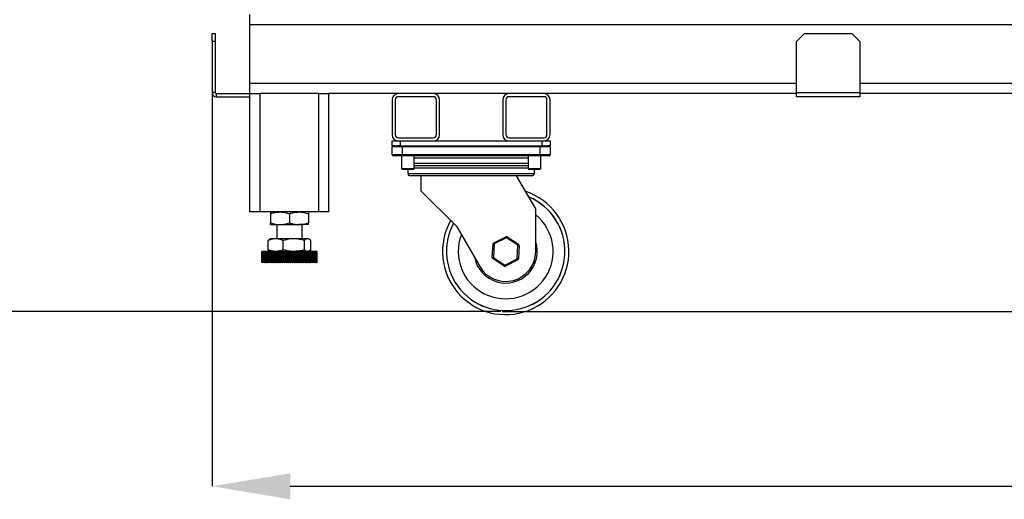
# Model space of a CAD drawing. Units: millimetres. Extents: x -2691 to -2159, y -5374 to -4992.
# Drawn here: x -2511 to -2469, y -5281 to -5261 of the extents above; entities that cross this region are included whole.
import ezdxf

# ---------------------------------------------------------------- set-up
doc = ezdxf.new("R2010")
doc.units = ezdxf.units.MM
doc.layers.add('BORDER', color=7, linetype='Continuous')
doc.styles.add('SLDTEXTSTYLE2', font='TXT', dxfattribs={"width": 0.75})
doc.dimstyles.new('SLDDIMSTYLE1', dxfattribs={"dimtxt": 3.5, "dimasz": 3.302, "dimexe": 0, "dimexo": 0.0625, "dimgap": 0.875, "dimtad": 1, "dimlfac": 15, "dimrnd": 1e-09, "dimzin": 12, "dimdsep": 46, "dimtxsty": 'SLDTEXTSTYLE2', "dimsah": 1, "dimcen": 0.09, "dimadec": 0, "dimazin": 3, "dimtfac": 1, "dimtofl": 0, "dimtmove": 0, "dimatfit": 3, "dimfxl": 1, "dimfrac": 2, "dimtolj": 1, "dimtzin": 12, "dimarcsym": 0})

# ---------------------------------------------------------------- blocks, each defined once
blk = doc.blocks.new('*D119')
at = {"layer": 'BORDER', "color": 0, "lineweight": -2, "transparency": 16777216}
for p, q in [((-2458.515, -5251.915), (-2512.519, -5251.915)), ((-2512.519, -5255.217), (-2512.519, -5269.946)), ((-2490.34, -5273.248), (-2512.519, -5273.248))]:
    blk.add_line(p, q, dxfattribs=at)
at = {"layer": 'BORDER', "color": 0, "transparency": 16777216}
for points in [[(-2513.069, -5255.217), (-2511.969, -5255.217), (-2512.519, -5251.915)], [(-2513.069, -5269.946), (-2511.969, -5269.946), (-2512.519, -5273.248)]]:
    blk.add_solid(points, dxfattribs=at)
at = {"layer": 'Defpoints', "color": 0, "transparency": 16777216}
for p in [(-2458.452, -5251.915), (-2512.519, -5273.248), (-2490.278, -5273.248)]:
    blk.add_point(p, dxfattribs=at)
at = {"layer": 'BORDER', "color": 0, "transparency": 16777216, "insert": (-2516.894, -5262.22), "char_height": 3.5, "attachment_point": 2, "rotation": 90, "style": 'SLDTEXTSTYLE2'}
blk.add_mtext('\\A1;320', dxfattribs=at)
blk = doc.blocks.new('*D129')
at = {"layer": 'BORDER', "color": 0, "lineweight": -2, "transparency": 16777216}
for p, q in [((-2424.652, -5256.044), (-2424.652, -5280.631)), ((-2502.519, -5264.061), (-2502.519, -5280.631)), ((-2499.217, -5280.631), (-2427.954, -5280.631))]:
    blk.add_line(p, q, dxfattribs=at)
at = {"layer": 'BORDER', "color": 0, "transparency": 16777216}
for points in [[(-2499.217, -5280.081), (-2499.217, -5281.181), (-2502.519, -5280.631)], [(-2427.954, -5280.081), (-2427.954, -5281.181), (-2424.652, -5280.631)]]:
    blk.add_solid(points, dxfattribs=at)
at = {"layer": 'Defpoints', "color": 0, "transparency": 16777216}
for p in [(-2424.652, -5255.981), (-2502.519, -5263.999), (-2424.652, -5280.631)]:
    blk.add_point(p, dxfattribs=at)
at = {"layer": 'BORDER', "color": 0, "transparency": 16777216, "insert": (-2461.102, -5276.256), "char_height": 3.5, "attachment_point": 2, "style": 'SLDTEXTSTYLE2'}
blk.add_mtext('\\A1;1168', dxfattribs=at)

msp = doc.modelspace()

# ---------------------------------------------------------------- linework, layer by layer
at = {"color": 7, "linetype": 'Continuous', "lineweight": 25}
for p, q in [((-2500.91912, -5261.14136), (-2500.91912, -5260.71469)), ((-2448.51912, -5261.14136), (-2500.91912, -5261.14136)), ((-2500.91912, -5263.62136), (-2500.91912, -5261.14136)), ((-2502.51912, -5261.51469), (-2502.38578, -5261.51469)), ((-2502.51912, -5261.84803), (-2502.51912, -5261.51469)), ((-2502.38578, -5261.51469), (-2502.38578, -5261.84803)), ((-2477.51912, -5261.51469), (-2477.85246, -5261.84803)), ((-2477.51912, -5261.51469), (-2475.51912, -5261.51469)), ((-2475.18578, -5261.84803), (-2475.51912, -5261.51469)), ((-2502.38578, -5261.84803), (-2502.51912, -5261.84803)), ((-2502.51912, -5261.84803), (-2502.51912, -5263.99892)), ((-2502.38578, -5261.84803), (-2502.38578, -5263.99892)), ((-2477.85246, -5263.99892), (-2477.85246, -5261.84803)), ((-2475.18578, -5261.84803), (-2475.18578, -5263.99892)), ((-2500.91912, -5264.04803), (-2500.91912, -5263.62136)), ((-2502.38578, -5263.99892), (-2502.51912, -5263.99892)), ((-2502.33668, -5264.04803), (-2502.33668, -5264.18136)), ((-2502.33668, -5264.04803), (-2500.91912, -5264.04803)), ((-2500.91912, -5269.04803), (-2500.91912, -5264.04803)), ((-2500.91912, -5264.04803), (-2500.49245, -5264.04803)), ((-2500.49245, -5269.04803), (-2500.49245, -5264.04803)), ((-2498.01246, -5264.04803), (-2500.49245, -5264.04803)), ((-2498.01246, -5269.04803), (-2498.01246, -5264.04803)), ((-2498.01246, -5264.04803), (-2497.58579, -5264.04803)), ((-2494.65245, -5264.04803), (-2497.58579, -5264.04803)), ((-2497.58579, -5269.04803), (-2497.58579, -5264.04803)), ((-2493.18579, -5264.04803), (-2494.65245, -5264.04803)), ((-2489.98578, -5264.04803), (-2493.18579, -5264.04803)), ((-2488.51912, -5264.04803), (-2489.98578, -5264.04803)), ((-2477.85246, -5264.04803), (-2488.51912, -5264.04803)), ((-2477.85246, -5263.99892), (-2475.18578, -5263.99892)), ((-2477.85246, -5264.18136), (-2477.85246, -5263.99892)), ((-2475.18578, -5263.99892), (-2475.18578, -5264.18136)), ((-2460.91912, -5264.04803), (-2475.18578, -5264.04803)), ((-2502.33668, -5264.18136), (-2500.91912, -5264.18136)), ((-2494.91912, -5264.31469), (-2494.91912, -5265.78136)), ((-2494.78579, -5264.31469), (-2494.78579, -5265.78136)), ((-2493.18579, -5264.18136), (-2494.65245, -5264.18136)), ((-2493.05245, -5265.78136), (-2493.05245, -5264.31469)), ((-2492.91912, -5265.78136), (-2492.91912, -5264.31469)), ((-2490.25246, -5264.31469), (-2490.25246, -5265.78136)), ((-2490.11912, -5264.31469), (-2490.11912, -5265.78136)), ((-2488.51912, -5264.18136), (-2489.98578, -5264.18136)), ((-2488.38579, -5265.78136), (-2488.38579, -5264.31469)), ((-2488.25246, -5265.78136), (-2488.25246, -5264.31469)), ((-2475.18578, -5264.18136), (-2477.85246, -5264.18136)), ((-2494.91912, -5266.24803), (-2494.91912, -5266.04803)), ((-2494.91912, -5266.04803), (-2494.65245, -5266.04803)), ((-2494.65245, -5265.91469), (-2493.18579, -5265.91469)), ((-2494.65245, -5266.04803), (-2493.18579, -5266.04803)), ((-2494.58578, -5266.04803), (-2494.58578, -5266.24803)), ((-2494.58578, -5266.04803), (-2488.58579, -5266.04803)), ((-2489.98578, -5265.91469), (-2488.51912, -5265.91469)), ((-2489.98578, -5266.04803), (-2488.51912, -5266.04803)), ((-2488.58579, -5266.24803), (-2488.58579, -5266.04803)), ((-2488.51912, -5266.04803), (-2488.25246, -5266.04803)), ((-2488.25246, -5266.04803), (-2488.25246, -5266.24803)), ((-2494.81173, -5266.24803), (-2494.91912, -5266.24803)), ((-2494.49579, -5266.29883), (-2494.91912, -5266.29883)), ((-2494.91912, -5266.62056), (-2494.91912, -5266.29883)), ((-2494.91912, -5266.62056), (-2494.49579, -5266.62056)), ((-2494.81173, -5266.24803), (-2494.69318, -5266.24803)), ((-2494.58578, -5266.24803), (-2494.69318, -5266.24803)), ((-2494.58578, -5266.24803), (-2488.58579, -5266.24803)), ((-2494.49579, -5266.24803), (-2494.49579, -5266.29883)), ((-2488.67579, -5266.29883), (-2494.49579, -5266.29883)), ((-2494.49579, -5266.29883), (-2494.49579, -5266.62056)), ((-2494.49579, -5266.62056), (-2494.49579, -5266.67136)), ((-2494.49579, -5266.62056), (-2488.67579, -5266.62056)), ((-2488.67579, -5266.24803), (-2488.67579, -5266.29883)), ((-2488.67579, -5266.62056), (-2488.67579, -5266.29883)), ((-2488.25246, -5266.29883), (-2488.67579, -5266.29883)), ((-2488.67579, -5266.62056), (-2488.67579, -5266.67136)), ((-2488.67579, -5266.62056), (-2488.25246, -5266.62056)), ((-2488.47839, -5266.24803), (-2488.58579, -5266.24803)), ((-2488.47839, -5266.24803), (-2488.35985, -5266.24803)), ((-2488.25246, -5266.24803), (-2488.35985, -5266.24803)), ((-2488.25246, -5266.29883), (-2488.25246, -5266.62056)), ((-2494.49579, -5266.67136), (-2494.86832, -5266.67136)), ((-2494.51912, -5266.67136), (-2494.51912, -5267.21469)), ((-2488.67579, -5266.67136), (-2494.49579, -5266.67136)), ((-2493.98579, -5267.21469), (-2493.98579, -5266.67136)), ((-2489.18579, -5266.67136), (-2489.18579, -5267.21469)), ((-2488.30326, -5266.67136), (-2488.67579, -5266.67136)), ((-2488.65245, -5267.21469), (-2488.65245, -5266.67136)), ((-2494.51912, -5267.21469), (-2494.48578, -5267.24803)), ((-2494.51912, -5267.21469), (-2494.25245, -5267.21469)), ((-2494.25245, -5267.24803), (-2494.48578, -5267.24803)), ((-2494.25245, -5267.21469), (-2493.98579, -5267.21469)), ((-2494.25245, -5267.24803), (-2494.25245, -5267.41643)), ((-2494.01912, -5267.24803), (-2494.25245, -5267.24803)), ((-2494.01912, -5267.24803), (-2493.98579, -5267.21469)), ((-2489.18579, -5267.09469), (-2493.98579, -5267.09469)), ((-2489.18579, -5267.21469), (-2489.15246, -5267.24803)), ((-2489.18579, -5267.21469), (-2488.91912, -5267.21469)), ((-2488.91912, -5267.24803), (-2489.15246, -5267.24803)), ((-2488.91912, -5267.21469), (-2488.65245, -5267.21469)), ((-2488.91912, -5267.41643), (-2488.91912, -5267.24803)), ((-2488.68579, -5267.24803), (-2488.91912, -5267.24803)), ((-2488.68579, -5267.24803), (-2488.65245, -5267.21469)), ((-2489.02072, -5267.51803), (-2494.15085, -5267.51803)), ((-2493.70245, -5267.51803), (-2493.70245, -5268.15303)), ((-2488.8616, -5268.91469), (-2489.66797, -5267.51803)), ((-2493.70245, -5268.15303), (-2492.20575, -5269.64974)), ((-2500.49245, -5269.04803), (-2500.91912, -5269.04803)), ((-2498.01246, -5269.04803), (-2500.49245, -5269.04803)), ((-2500.05245, -5269.11948), (-2500.05245, -5269.50991)), ((-2499.25245, -5269.11948), (-2499.25245, -5269.50991)), ((-2498.45246, -5269.11948), (-2498.45246, -5269.50991)), ((-2497.58579, -5269.04803), (-2498.01246, -5269.04803)), ((-2488.8616, -5270.71469), (-2488.8616, -5268.91469)), ((-2500.05245, -5269.58136), (-2499.65246, -5269.58136)), ((-2499.78579, -5269.58136), (-2499.78579, -5270.18136)), ((-2499.65246, -5269.58136), (-2498.85245, -5269.58136)), ((-2498.45246, -5269.58136), (-2498.85245, -5269.58136)), ((-2498.71912, -5270.18136), (-2498.71912, -5269.58136)), ((-2492.20575, -5269.64974), (-2491.22523, -5271.34803)), ((-2500.15085, -5270.25281), (-2500.08699, -5270.20143)), ((-2500.15085, -5270.64324), (-2500.15085, -5270.25281)), ((-2500.05245, -5270.18136), (-2500.08705, -5270.20134)), ((-2499.83316, -5270.18136), (-2500.05245, -5270.18136)), ((-2499.06627, -5270.18136), (-2499.83316, -5270.18136)), ((-2499.51547, -5270.64324), (-2499.51547, -5270.25281)), ((-2498.48557, -5270.18136), (-2499.06627, -5270.18136)), ((-2498.61707, -5270.64324), (-2498.61707, -5270.25281)), ((-2498.45246, -5270.18136), (-2498.48557, -5270.18136)), ((-2498.41785, -5270.20134), (-2498.45246, -5270.18136)), ((-2498.35406, -5270.64324), (-2498.35406, -5270.25281)), ((-2490.63395, -5270.35449), (-2490.11989, -5270.0939)), ((-2490.09692, -5270.13921), (-2490.61098, -5270.3998)), ((-2489.61421, -5270.4541), (-2490.09692, -5270.13921)), ((-2490.06916, -5270.09666), (-2489.58645, -5270.41156)), ((-2500.41912, -5270.71469), (-2500.41912, -5271.18136)), ((-2500.4191, -5271.18136), (-2500.4191, -5270.71469)), ((-2500.41677, -5270.71469), (-2500.4191, -5270.71469)), ((-2500.41677, -5271.18136), (-2500.41677, -5270.71469)), ((-2500.41677, -5270.71469), (-2500.41574, -5270.71469)), ((-2500.41574, -5271.18136), (-2500.41574, -5270.71469)), ((-2500.40877, -5270.71469), (-2500.41574, -5270.71469)), ((-2500.40877, -5271.18136), (-2500.40877, -5270.71469)), ((-2500.40877, -5270.71469), (-2500.40672, -5270.71469)), ((-2500.40672, -5271.18136), (-2500.40672, -5270.71469)), ((-2500.39514, -5270.71469), (-2500.40672, -5270.71469)), ((-2500.39514, -5271.18136), (-2500.39514, -5270.71469)), ((-2500.39514, -5270.71469), (-2500.39206, -5270.71469)), ((-2500.39206, -5271.18136), (-2500.39206, -5270.71469)), ((-2500.37594, -5270.71469), (-2500.39206, -5270.71469)), ((-2500.37594, -5271.18136), (-2500.37594, -5270.71469)), ((-2500.37594, -5270.71469), (-2500.37187, -5270.71469)), ((-2500.37187, -5271.18136), (-2500.37187, -5270.71469)), ((-2500.35126, -5270.71469), (-2500.37187, -5270.71469)), ((-2500.35126, -5271.18136), (-2500.35126, -5270.71469)), ((-2500.35126, -5270.71469), (-2500.34622, -5270.71469)), ((-2500.34622, -5271.18136), (-2500.34622, -5270.71469)), ((-2500.32124, -5270.71469), (-2500.34622, -5270.71469)), ((-2500.32124, -5271.18136), (-2500.32124, -5270.71469)), ((-2500.32124, -5270.71469), (-2500.31523, -5270.71469)), ((-2500.31523, -5271.18136), (-2500.31523, -5270.71469)), ((-2500.28601, -5270.71469), (-2500.31523, -5270.71469)), ((-2500.28601, -5271.18136), (-2500.28601, -5270.71469)), ((-2500.28601, -5270.71469), (-2500.27907, -5270.71469)), ((-2500.27907, -5271.18136), (-2500.27907, -5270.71469)), ((-2500.24574, -5270.71469), (-2500.27907, -5270.71469)), ((-2500.24574, -5271.18136), (-2500.24574, -5270.71469)), ((-2500.24574, -5270.71469), (-2500.23791, -5270.71469)), ((-2500.23791, -5271.18136), (-2500.23791, -5270.71469)), ((-2500.20063, -5270.71469), (-2500.23791, -5270.71469)), ((-2500.20063, -5271.18136), (-2500.20063, -5270.71469)), ((-2500.20063, -5270.71469), (-2500.19194, -5270.71469)), ((-2500.19194, -5271.18136), (-2500.19194, -5270.71469)), ((-2500.1509, -5270.71469), (-2500.19194, -5270.71469)), ((-2500.1509, -5271.18136), (-2500.1509, -5270.71469)), ((-2500.1509, -5270.71469), (-2500.14141, -5270.71469)), ((-2500.15085, -5270.64324), (-2500.08699, -5270.69462)), ((-2500.14141, -5271.18136), (-2500.14141, -5270.71469)), ((-2500.0968, -5270.71469), (-2500.14141, -5270.71469)), ((-2500.0968, -5271.18136), (-2500.0968, -5270.71469)), ((-2500.0968, -5270.71469), (-2500.08654, -5270.71469)), ((-2500.08705, -5270.69472), (-2500.05245, -5270.71469)), ((-2500.08654, -5271.18136), (-2500.08654, -5270.71469)), ((-2500.0394, -5270.71469), (-2500.08654, -5270.71469)), ((-2500.0394, -5271.18136), (-2500.0394, -5270.71469)), ((-2500.03858, -5270.71469), (-2500.0394, -5270.71469)), ((-2500.03858, -5271.18136), (-2500.03858, -5270.71469)), ((-2500.03858, -5270.71469), (-2500.0276, -5270.71469)), ((-2500.0276, -5271.18136), (-2500.0276, -5270.71469)), ((-2499.98064, -5270.71469), (-2500.0276, -5270.71469)), ((-2499.98064, -5271.18136), (-2499.98064, -5270.71469)), ((-2499.97653, -5270.71469), (-2499.98064, -5270.71469)), ((-2499.97653, -5271.18136), (-2499.97653, -5270.71469)), ((-2499.97653, -5270.71469), (-2499.96489, -5270.71469)), ((-2499.96489, -5271.18136), (-2499.96489, -5270.71469)), ((-2499.91833, -5270.71469), (-2499.96489, -5270.71469)), ((-2499.91833, -5271.18136), (-2499.91833, -5270.71469)), ((-2499.91096, -5270.71469), (-2499.91833, -5270.71469)), ((-2499.91096, -5271.18136), (-2499.91096, -5270.71469)), ((-2499.91096, -5270.71469), (-2499.89871, -5270.71469)), ((-2499.89871, -5271.18136), (-2499.89871, -5270.71469)), ((-2499.85278, -5270.71469), (-2499.89871, -5270.71469)), ((-2499.85278, -5271.18136), (-2499.85278, -5270.71469)), ((-2499.84218, -5270.71469), (-2499.85278, -5270.71469)), ((-2499.84218, -5271.18136), (-2499.84218, -5270.71469)), ((-2499.84218, -5270.71469), (-2499.82938, -5270.71469)), ((-2499.82938, -5271.18136), (-2499.82938, -5270.71469)), ((-2499.7843, -5270.71469), (-2499.82938, -5270.71469)), ((-2499.7843, -5271.18136), (-2499.7843, -5270.71469)), ((-2499.77051, -5270.71469), (-2499.7843, -5270.71469)), ((-2499.77051, -5271.18136), (-2499.77051, -5270.71469)), ((-2499.77051, -5270.71469), (-2499.75723, -5270.71469)), ((-2499.75723, -5271.18136), (-2499.75723, -5270.71469)), ((-2499.71323, -5270.71469), (-2499.75723, -5270.71469)), ((-2499.71323, -5271.18136), (-2499.71323, -5270.71469)), ((-2499.69633, -5270.71469), (-2499.71323, -5270.71469)), ((-2499.69633, -5271.18136), (-2499.69633, -5270.71469)), ((-2499.69633, -5270.71469), (-2499.68264, -5270.71469)), ((-2499.68264, -5271.18136), (-2499.68264, -5270.71469)), ((-2499.63992, -5270.71469), (-2499.68264, -5270.71469)), ((-2499.63992, -5271.18136), (-2499.63992, -5270.71469)), ((-2499.61999, -5270.71469), (-2499.63992, -5270.71469)), ((-2499.61999, -5271.18136), (-2499.61999, -5270.71469)), ((-2499.61999, -5270.71469), (-2499.60594, -5270.71469)), ((-2499.60594, -5271.18136), (-2499.60594, -5270.71469)), ((-2499.56471, -5270.71469), (-2499.60594, -5270.71469)), ((-2499.56471, -5271.18136), (-2499.56471, -5270.71469)), ((-2499.54186, -5270.71469), (-2499.56471, -5270.71469)), ((-2499.54186, -5271.18136), (-2499.54186, -5270.71469)), ((-2499.54186, -5270.71469), (-2499.52753, -5270.71469)), ((-2499.52753, -5271.18136), (-2499.52753, -5270.71469)), ((-2499.48799, -5270.71469), (-2499.52753, -5270.71469)), ((-2499.48799, -5271.18136), (-2499.48799, -5270.71469)), ((-2499.46231, -5270.71469), (-2499.48799, -5270.71469)), ((-2499.46231, -5271.18136), (-2499.46231, -5270.71469)), ((-2499.46231, -5270.71469), (-2499.44777, -5270.71469)), ((-2499.44777, -5271.18136), (-2499.44777, -5270.71469)), ((-2499.41012, -5270.71469), (-2499.44777, -5270.71469)), ((-2499.41012, -5271.18136), (-2499.41012, -5270.71469)), ((-2499.38175, -5270.71469), (-2499.41012, -5270.71469)), ((-2499.38175, -5271.18136), (-2499.38175, -5270.71469)), ((-2499.38175, -5270.71469), (-2499.36705, -5270.71469)), ((-2499.36705, -5271.18136), (-2499.36705, -5270.71469)), ((-2499.33147, -5270.71469), (-2499.36705, -5270.71469)), ((-2499.33147, -5271.18136), (-2499.33147, -5270.71469)), ((-2499.30055, -5270.71469), (-2499.33147, -5270.71469)), ((-2499.30055, -5271.18136), (-2499.30055, -5270.71469)), ((-2499.30055, -5270.71469), (-2499.28579, -5270.71469)), ((-2499.28579, -5271.18136), (-2499.28579, -5270.71469)), ((-2499.25245, -5270.71469), (-2499.28579, -5270.71469)), ((-2499.25245, -5271.18136), (-2499.25245, -5270.71469)), ((-2499.21912, -5270.71469), (-2499.25245, -5270.71469)), ((-2499.21912, -5271.18136), (-2499.21912, -5270.71469)), ((-2499.21912, -5270.71469), (-2499.20436, -5270.71469)), ((-2499.20436, -5271.18136), (-2499.20436, -5270.71469)), ((-2499.17343, -5270.71469), (-2499.20436, -5270.71469)), ((-2499.17343, -5271.18136), (-2499.17343, -5270.71469)), ((-2499.13785, -5270.71469), (-2499.17343, -5270.71469)), ((-2499.13785, -5271.18136), (-2499.13785, -5270.71469)), ((-2499.13785, -5270.71469), (-2499.12316, -5270.71469)), ((-2499.12316, -5271.18136), (-2499.12316, -5270.71469)), ((-2499.09479, -5270.71469), (-2499.12316, -5270.71469)), ((-2499.09479, -5271.18136), (-2499.09479, -5270.71469)), ((-2499.05714, -5270.71469), (-2499.09479, -5270.71469)), ((-2499.05714, -5271.18136), (-2499.05714, -5270.71469)), ((-2499.05714, -5270.71469), (-2499.04259, -5270.71469)), ((-2499.04259, -5271.18136), (-2499.04259, -5270.71469)), ((-2499.01692, -5270.71469), (-2499.04259, -5270.71469)), ((-2499.01692, -5271.18136), (-2499.01692, -5270.71469)), ((-2498.97738, -5270.71469), (-2499.01692, -5270.71469)), ((-2498.97738, -5271.18136), (-2498.97738, -5270.71469)), ((-2498.97738, -5270.71469), (-2498.96305, -5270.71469)), ((-2498.96305, -5271.18136), (-2498.96305, -5270.71469)), ((-2498.9402, -5270.71469), (-2498.96305, -5270.71469)), ((-2498.9402, -5271.18136), (-2498.9402, -5270.71469)), ((-2498.89897, -5270.71469), (-2498.9402, -5270.71469)), ((-2498.89897, -5271.18136), (-2498.89897, -5270.71469)), ((-2498.89897, -5270.71469), (-2498.88492, -5270.71469)), ((-2498.88492, -5271.18136), (-2498.88492, -5270.71469)), ((-2498.86499, -5270.71469), (-2498.88492, -5270.71469)), ((-2498.86499, -5271.18136), (-2498.86499, -5270.71469)), ((-2498.82227, -5270.71469), (-2498.86499, -5270.71469)), ((-2498.82227, -5271.18136), (-2498.82227, -5270.71469)), ((-2498.82227, -5270.71469), (-2498.80857, -5270.71469)), ((-2498.80857, -5271.18136), (-2498.80857, -5270.71469)), ((-2498.79168, -5270.71469), (-2498.80857, -5270.71469)), ((-2498.79168, -5271.18136), (-2498.79168, -5270.71469)), ((-2498.74767, -5270.71469), (-2498.79168, -5270.71469)), ((-2498.74767, -5271.18136), (-2498.74767, -5270.71469)), ((-2498.74767, -5270.71469), (-2498.7344, -5270.71469)), ((-2498.7344, -5271.18136), (-2498.7344, -5270.71469)), ((-2498.72061, -5270.71469), (-2498.7344, -5270.71469)), ((-2498.72061, -5271.18136), (-2498.72061, -5270.71469)), ((-2498.67553, -5270.71469), (-2498.72061, -5270.71469)), ((-2498.67553, -5271.18136), (-2498.67553, -5270.71469)), ((-2498.67553, -5270.71469), (-2498.66273, -5270.71469)), ((-2498.66273, -5271.18136), (-2498.66273, -5270.71469)), ((-2498.65213, -5270.71469), (-2498.66273, -5270.71469)), ((-2498.65213, -5271.18136), (-2498.65213, -5270.71469)), ((-2498.6062, -5270.71469), (-2498.65213, -5270.71469)), ((-2498.6062, -5271.18136), (-2498.6062, -5270.71469)), ((-2498.6062, -5270.71469), (-2498.59395, -5270.71469)), ((-2498.59395, -5271.18136), (-2498.59395, -5270.71469)), ((-2498.58658, -5270.71469), (-2498.59395, -5270.71469)), ((-2498.58658, -5271.18136), (-2498.58658, -5270.71469)), ((-2498.54002, -5270.71469), (-2498.58658, -5270.71469)), ((-2498.54002, -5271.18136), (-2498.54002, -5270.71469)), ((-2498.54002, -5270.71469), (-2498.52838, -5270.71469)), ((-2498.52838, -5271.18136), (-2498.52838, -5270.71469)), ((-2498.52427, -5270.71469), (-2498.52838, -5270.71469)), ((-2498.52427, -5271.18136), (-2498.52427, -5270.71469)), ((-2498.47731, -5270.71469), (-2498.52427, -5270.71469)), ((-2498.47731, -5271.18136), (-2498.47731, -5270.71469)), ((-2498.47731, -5270.71469), (-2498.46633, -5270.71469)), ((-2498.46633, -5271.18136), (-2498.46633, -5270.71469)), ((-2498.46551, -5270.71469), (-2498.46633, -5270.71469)), ((-2498.46551, -5271.18136), (-2498.46551, -5270.71469)), ((-2498.41837, -5270.71469), (-2498.46551, -5270.71469)), ((-2498.45246, -5270.71469), (-2498.41785, -5270.69472)), ((-2498.41837, -5271.18136), (-2498.41837, -5270.71469)), ((-2498.41837, -5270.71469), (-2498.40811, -5270.71469)), ((-2498.40811, -5271.18136), (-2498.40811, -5270.71469)), ((-2498.3635, -5270.71469), (-2498.40811, -5270.71469)), ((-2498.3635, -5271.18136), (-2498.3635, -5270.71469)), ((-2498.3635, -5270.71469), (-2498.35401, -5270.71469)), ((-2498.35401, -5271.18136), (-2498.35401, -5270.71469)), ((-2498.31296, -5270.71469), (-2498.35401, -5270.71469)), ((-2498.31296, -5271.18136), (-2498.31296, -5270.71469)), ((-2498.31296, -5270.71469), (-2498.30428, -5270.71469)), ((-2498.30428, -5271.18136), (-2498.30428, -5270.71469)), ((-2498.267, -5270.71469), (-2498.30428, -5270.71469)), ((-2498.267, -5271.18136), (-2498.267, -5270.71469)), ((-2498.267, -5270.71469), (-2498.25917, -5270.71469)), ((-2498.25917, -5271.18136), (-2498.25917, -5270.71469)), ((-2498.22584, -5270.71469), (-2498.25917, -5270.71469)), ((-2498.22584, -5271.18136), (-2498.22584, -5270.71469)), ((-2498.22584, -5270.71469), (-2498.2189, -5270.71469)), ((-2498.2189, -5271.18136), (-2498.2189, -5270.71469)), ((-2498.18968, -5270.71469), (-2498.2189, -5270.71469)), ((-2498.18968, -5271.18136), (-2498.18968, -5270.71469)), ((-2498.18968, -5270.71469), (-2498.18366, -5270.71469)), ((-2498.18366, -5271.18136), (-2498.18366, -5270.71469)), ((-2498.15869, -5270.71469), (-2498.18366, -5270.71469)), ((-2498.15869, -5271.18136), (-2498.15869, -5270.71469)), ((-2498.15869, -5270.71469), (-2498.15364, -5270.71469)), ((-2498.15364, -5271.18136), (-2498.15364, -5270.71469)), ((-2498.13304, -5270.71469), (-2498.15364, -5270.71469)), ((-2498.13304, -5271.18136), (-2498.13304, -5270.71469)), ((-2498.13304, -5270.71469), (-2498.12897, -5270.71469)), ((-2498.12897, -5271.18136), (-2498.12897, -5270.71469)), ((-2498.11284, -5270.71469), (-2498.12897, -5270.71469)), ((-2498.11284, -5271.18136), (-2498.11284, -5270.71469)), ((-2498.11284, -5270.71469), (-2498.10977, -5270.71469)), ((-2498.10977, -5271.18136), (-2498.10977, -5270.71469)), ((-2498.09819, -5270.71469), (-2498.10977, -5270.71469)), ((-2498.09819, -5271.18136), (-2498.09819, -5270.71469)), ((-2498.09819, -5270.71469), (-2498.09613, -5270.71469)), ((-2498.09613, -5271.18136), (-2498.09613, -5270.71469)), ((-2498.08917, -5270.71469), (-2498.09613, -5270.71469)), ((-2498.08917, -5271.18136), (-2498.08917, -5270.71469)), ((-2498.08917, -5270.71469), (-2498.08814, -5270.71469)), ((-2498.08814, -5271.18136), (-2498.08814, -5270.71469)), ((-2498.08581, -5270.71469), (-2498.08814, -5270.71469)), ((-2498.08581, -5271.18136), (-2498.08581, -5270.71469)), ((-2498.08579, -5271.18136), (-2498.08579, -5270.71469)), ((-2490.69306, -5270.97252), (-2490.66171, -5270.39703)), ((-2490.61098, -5270.3998), (-2490.64233, -5270.97528)), ((-2489.64556, -5271.02959), (-2489.61421, -5270.4541)), ((-2489.56348, -5270.45687), (-2489.59483, -5271.03236)), ((-2500.41677, -5271.18136), (-2500.4191, -5271.18136)), ((-2500.41677, -5271.18136), (-2500.41574, -5271.18136)), ((-2500.40877, -5271.18136), (-2500.41574, -5271.18136)), ((-2500.40877, -5271.18136), (-2500.40672, -5271.18136)), ((-2500.39514, -5271.18136), (-2500.40672, -5271.18136)), ((-2500.39514, -5271.18136), (-2500.39206, -5271.18136)), ((-2500.37594, -5271.18136), (-2500.39206, -5271.18136)), ((-2500.37594, -5271.18136), (-2500.37187, -5271.18136)), ((-2500.35126, -5271.18136), (-2500.37187, -5271.18136)), ((-2500.35126, -5271.18136), (-2500.34622, -5271.18136)), ((-2500.32124, -5271.18136), (-2500.34622, -5271.18136)), ((-2500.32124, -5271.18136), (-2500.31523, -5271.18136)), ((-2500.28601, -5271.18136), (-2500.31523, -5271.18136)), ((-2500.28601, -5271.18136), (-2500.27907, -5271.18136)), ((-2500.24574, -5271.18136), (-2500.27907, -5271.18136)), ((-2500.24574, -5271.18136), (-2500.23791, -5271.18136)), ((-2500.20063, -5271.18136), (-2500.23791, -5271.18136)), ((-2500.20063, -5271.18136), (-2500.19194, -5271.18136)), ((-2500.1509, -5271.18136), (-2500.19194, -5271.18136)), ((-2500.1509, -5271.18136), (-2500.14141, -5271.18136)), ((-2500.0968, -5271.18136), (-2500.14141, -5271.18136)), ((-2500.0968, -5271.18136), (-2500.08654, -5271.18136)), ((-2500.0394, -5271.18136), (-2500.08654, -5271.18136)), ((-2500.03858, -5271.18136), (-2500.0394, -5271.18136)), ((-2500.03858, -5271.18136), (-2500.0276, -5271.18136)), ((-2499.98064, -5271.18136), (-2500.0276, -5271.18136)), ((-2499.97653, -5271.18136), (-2499.98064, -5271.18136)), ((-2499.97653, -5271.18136), (-2499.96489, -5271.18136)), ((-2499.91833, -5271.18136), (-2499.96489, -5271.18136)), ((-2499.91096, -5271.18136), (-2499.91833, -5271.18136)), ((-2499.91096, -5271.18136), (-2499.89871, -5271.18136)), ((-2499.85278, -5271.18136), (-2499.89871, -5271.18136)), ((-2499.84218, -5271.18136), (-2499.85278, -5271.18136)), ((-2499.84218, -5271.18136), (-2499.82938, -5271.18136)), ((-2499.7843, -5271.18136), (-2499.82938, -5271.18136)), ((-2499.77051, -5271.18136), (-2499.7843, -5271.18136)), ((-2499.77051, -5271.18136), (-2499.75723, -5271.18136)), ((-2499.71323, -5271.18136), (-2499.75723, -5271.18136)), ((-2499.69633, -5271.18136), (-2499.71323, -5271.18136)), ((-2499.69633, -5271.18136), (-2499.68264, -5271.18136)), ((-2499.63992, -5271.18136), (-2499.68264, -5271.18136)), ((-2499.61999, -5271.18136), (-2499.63992, -5271.18136)), ((-2499.61999, -5271.18136), (-2499.60594, -5271.18136)), ((-2499.56471, -5271.18136), (-2499.60594, -5271.18136)), ((-2499.54186, -5271.18136), (-2499.56471, -5271.18136)), ((-2499.54186, -5271.18136), (-2499.52753, -5271.18136)), ((-2499.48799, -5271.18136), (-2499.52753, -5271.18136)), ((-2499.46231, -5271.18136), (-2499.48799, -5271.18136)), ((-2499.46231, -5271.18136), (-2499.44777, -5271.18136)), ((-2499.41012, -5271.18136), (-2499.44777, -5271.18136)), ((-2499.38175, -5271.18136), (-2499.41012, -5271.18136)), ((-2499.38175, -5271.18136), (-2499.36705, -5271.18136)), ((-2499.33147, -5271.18136), (-2499.36705, -5271.18136)), ((-2499.30055, -5271.18136), (-2499.33147, -5271.18136)), ((-2499.30055, -5271.18136), (-2499.28579, -5271.18136)), ((-2499.25245, -5271.18136), (-2499.28579, -5271.18136)), ((-2499.21912, -5271.18136), (-2499.25245, -5271.18136)), ((-2499.21912, -5271.18136), (-2499.20436, -5271.18136)), ((-2499.17343, -5271.18136), (-2499.20436, -5271.18136)), ((-2499.13785, -5271.18136), (-2499.17343, -5271.18136)), ((-2499.13785, -5271.18136), (-2499.12316, -5271.18136)), ((-2499.09479, -5271.18136), (-2499.12316, -5271.18136)), ((-2499.05714, -5271.18136), (-2499.09479, -5271.18136)), ((-2499.05714, -5271.18136), (-2499.04259, -5271.18136)), ((-2499.01692, -5271.18136), (-2499.04259, -5271.18136)), ((-2498.97738, -5271.18136), (-2499.01692, -5271.18136)), ((-2498.97738, -5271.18136), (-2498.96305, -5271.18136)), ((-2498.9402, -5271.18136), (-2498.96305, -5271.18136)), ((-2498.89897, -5271.18136), (-2498.9402, -5271.18136)), ((-2498.89897, -5271.18136), (-2498.88492, -5271.18136)), ((-2498.86499, -5271.18136), (-2498.88492, -5271.18136)), ((-2498.82227, -5271.18136), (-2498.86499, -5271.18136)), ((-2498.82227, -5271.18136), (-2498.80857, -5271.18136)), ((-2498.79168, -5271.18136), (-2498.80857, -5271.18136)), ((-2498.74767, -5271.18136), (-2498.79168, -5271.18136)), ((-2498.74767, -5271.18136), (-2498.7344, -5271.18136)), ((-2498.72061, -5271.18136), (-2498.7344, -5271.18136)), ((-2498.67553, -5271.18136), (-2498.72061, -5271.18136)), ((-2498.67553, -5271.18136), (-2498.66273, -5271.18136)), ((-2498.65213, -5271.18136), (-2498.66273, -5271.18136)), ((-2498.6062, -5271.18136), (-2498.65213, -5271.18136)), ((-2498.6062, -5271.18136), (-2498.59395, -5271.18136)), ((-2498.58658, -5271.18136), (-2498.59395, -5271.18136)), ((-2498.54002, -5271.18136), (-2498.58658, -5271.18136)), ((-2498.54002, -5271.18136), (-2498.52838, -5271.18136)), ((-2498.52427, -5271.18136), (-2498.52838, -5271.18136)), ((-2498.47731, -5271.18136), (-2498.52427, -5271.18136)), ((-2498.47731, -5271.18136), (-2498.46633, -5271.18136)), ((-2498.46551, -5271.18136), (-2498.46633, -5271.18136)), ((-2498.41837, -5271.18136), (-2498.46551, -5271.18136)), ((-2498.41837, -5271.18136), (-2498.40811, -5271.18136)), ((-2498.3635, -5271.18136), (-2498.40811, -5271.18136)), ((-2498.3635, -5271.18136), (-2498.35401, -5271.18136)), ((-2498.31296, -5271.18136), (-2498.35401, -5271.18136)), ((-2498.31296, -5271.18136), (-2498.30428, -5271.18136)), ((-2498.267, -5271.18136), (-2498.30428, -5271.18136)), ((-2498.267, -5271.18136), (-2498.25917, -5271.18136)), ((-2498.22584, -5271.18136), (-2498.25917, -5271.18136)), ((-2498.22584, -5271.18136), (-2498.2189, -5271.18136)), ((-2498.18968, -5271.18136), (-2498.2189, -5271.18136)), ((-2498.18968, -5271.18136), (-2498.18366, -5271.18136)), ((-2498.15869, -5271.18136), (-2498.18366, -5271.18136)), ((-2498.15869, -5271.18136), (-2498.15364, -5271.18136)), ((-2498.13304, -5271.18136), (-2498.15364, -5271.18136)), ((-2498.13304, -5271.18136), (-2498.12897, -5271.18136)), ((-2498.11284, -5271.18136), (-2498.12897, -5271.18136)), ((-2498.11284, -5271.18136), (-2498.10977, -5271.18136)), ((-2498.09819, -5271.18136), (-2498.10977, -5271.18136)), ((-2498.09819, -5271.18136), (-2498.09613, -5271.18136)), ((-2498.08917, -5271.18136), (-2498.09613, -5271.18136)), ((-2498.08917, -5271.18136), (-2498.08814, -5271.18136)), ((-2498.08581, -5271.18136), (-2498.08814, -5271.18136)), ((-2490.18738, -5271.33273), (-2490.67009, -5271.01783)), ((-2490.64233, -5270.97528), (-2490.15962, -5271.29018)), ((-2490.15962, -5271.29018), (-2489.64556, -5271.02959)), ((-2489.62259, -5271.0749), (-2490.13666, -5271.33549)), ((-2489.64556, -5271.02959), (-2489.62259, -5271.0749))]:
    msp.add_line(p, q, dxfattribs=at)
at = {"color": 8, "linetype": 'Continuous', "lineweight": 25}
for p, q in [((-2477.85246, -5263.62136), (-2500.91912, -5263.62136)), ((-2448.51912, -5263.62136), (-2475.18578, -5263.62136)), ((-2489.18579, -5266.77296), (-2493.98579, -5266.77296)), ((-2493.98579, -5266.99309), (-2489.18579, -5266.99309)), ((-2494.25245, -5267.41643), (-2488.91912, -5267.41643)), ((-2489.18579, -5267.19629), (-2493.98579, -5267.19629))]:
    msp.add_line(p, q, dxfattribs=at)
at = {"color": 7, "linetype": 'Continuous', "lineweight": 25, "flags": 128}
for points in [[(-2490.61098, -5270.3998), (-2490.61546, -5270.39096), (-2490.61977, -5270.38246), (-2490.62374, -5270.37462), (-2490.62723, -5270.36776), (-2490.63008, -5270.36212), (-2490.6322, -5270.35794), (-2490.63351, -5270.35536), (-2490.63395, -5270.35449)], [(-2490.09692, -5270.13921), (-2490.10139, -5270.13037), (-2490.10571, -5270.12187), (-2490.10967, -5270.11403), (-2490.11316, -5270.10717), (-2490.11602, -5270.10153), (-2490.11814, -5270.09735), (-2490.11944, -5270.09477), (-2490.11989, -5270.0939)], [(-2490.09692, -5270.13921), (-2490.0915, -5270.13091), (-2490.08629, -5270.12292), (-2490.08149, -5270.11557), (-2490.07729, -5270.10912), (-2490.07384, -5270.10383), (-2490.07127, -5270.0999), (-2490.06969, -5270.09748), (-2490.06916, -5270.09666)], [(-2490.61098, -5270.3998), (-2490.62088, -5270.39926), (-2490.63039, -5270.39874), (-2490.63916, -5270.39826), (-2490.64685, -5270.39784), (-2490.65316, -5270.3975), (-2490.65785, -5270.39724), (-2490.66073, -5270.39709), (-2490.66171, -5270.39703)], [(-2489.61421, -5270.4541), (-2489.60879, -5270.4458), (-2489.60358, -5270.43782), (-2489.59878, -5270.43047), (-2489.59458, -5270.42402), (-2489.59113, -5270.41873), (-2489.58856, -5270.4148), (-2489.58698, -5270.41237), (-2489.58645, -5270.41156)], [(-2489.61421, -5270.4541), (-2489.60431, -5270.45464), (-2489.59479, -5270.45516), (-2489.58603, -5270.45564), (-2489.57833, -5270.45606), (-2489.57203, -5270.4564), (-2489.56734, -5270.45666), (-2489.56446, -5270.45681), (-2489.56348, -5270.45687)], [(-2490.69306, -5270.97252), (-2490.69208, -5270.97257), (-2490.6892, -5270.97273), (-2490.68451, -5270.97299), (-2490.6782, -5270.97333), (-2490.67051, -5270.97375), (-2490.66175, -5270.97423), (-2490.65223, -5270.97475), (-2490.64233, -5270.97528)], [(-2490.67009, -5271.01783), (-2490.66956, -5271.01701), (-2490.66798, -5271.01459), (-2490.66541, -5271.01066), (-2490.66196, -5271.00537), (-2490.65775, -5270.99892), (-2490.65296, -5270.99157), (-2490.64775, -5270.98359), (-2490.64233, -5270.97528)], [(-2489.59483, -5271.03236), (-2489.59581, -5271.0323), (-2489.5987, -5271.03215), (-2489.60338, -5271.03189), (-2489.60969, -5271.03155), (-2489.61738, -5271.03113), (-2489.62615, -5271.03065), (-2489.63567, -5271.03013), (-2489.64556, -5271.02959)], [(-2490.18738, -5271.33273), (-2490.18685, -5271.33191), (-2490.18527, -5271.32949), (-2490.1827, -5271.32556), (-2490.17925, -5271.32027), (-2490.17505, -5271.31382), (-2490.17025, -5271.30646), (-2490.16504, -5271.29848), (-2490.15962, -5271.29018)]]:
    msp.add_lwpolyline(points, dxfattribs=at)
at = {"color": 7, "linetype": 'Continuous', "lineweight": 25}
for centre, radius, start, end in [((-2502.33668, -5263.99892), 0.18244, 180, 270), ((-2502.33668, -5263.99892), 0.04911, 180, 270), ((-2494.65245, -5264.31469), 0.26667, 90, 180), ((-2493.18579, -5264.31469), 0.26667, 0, 90), ((-2489.98579, -5264.31469), 0.26667, 90, 180), ((-2488.51912, -5264.31469), 0.26667, 0, 90), ((-2494.65245, -5264.31469), 0.13333, 90, 180), ((-2493.18579, -5264.31469), 0.13333, 0, 90), ((-2489.98579, -5264.31469), 0.13333, 90, 180), ((-2488.51912, -5264.31469), 0.13333, 360, 90), ((-2494.65245, -5265.78136), 0.26667, 180, 270), ((-2494.65245, -5265.78136), 0.13333, 180, 270), ((-2493.18579, -5265.78136), 0.26667, 270, 0), ((-2493.18579, -5265.78136), 0.13333, 270, 0), ((-2489.98579, -5265.78136), 0.26667, 180, 270), ((-2489.98579, -5265.78136), 0.13333, 180, 270), ((-2488.51912, -5265.78136), 0.26667, 270, 0), ((-2488.51912, -5265.78136), 0.13333, 270, 360), ((-2494.86832, -5266.29883), 0.0508, 90, 180), ((-2494.86832, -5266.62056), 0.0508, 180, 270), ((-2488.30325, -5266.29883), 0.0508, 0, 90), ((-2488.30325, -5266.62056), 0.0508, 270, 0), ((-2494.15085, -5267.41643), 0.1016, 180, 270), ((-2489.02072, -5267.41643), 0.1016, 270, 0), ((-2490.12827, -5270.71469), 2.66667, 150.574079, 71.508097), ((-2490.12827, -5270.71469), 2.5, 151.641534, 66.985651), ((-2490.12827, -5270.71469), 2.49733, 151.659822, 66.904342), ((-2490.12827, -5270.71469), 2, 159.29648, 50.70352), ((-2490.12827, -5270.71469), 1.33333, 191.805128, 18.194872), ((-2490.61098, -5270.3998), 0.0508, 116.881434, 176.881434), ((-2490.09692, -5270.13921), 0.0508, 56.881434, 116.881434), ((-2490.12827, -5270.71469), 1.26667, 210, 0), ((-2489.61421, -5270.4541), 0.0508, 356.881434, 56.881434), ((-2490.64233, -5270.97528), 0.0508, 176.881434, 236.881434), ((-2489.64556, -5271.02959), 0.0508, 296.881434, 356.881434), ((-2490.15962, -5271.29018), 0.0508, 236.881434, 296.881434), ((-2510.2297, -5281.49197), 22.5141, 26.815342, 26.944621)]:
    msp.add_arc(centre, radius, start, end, dxfattribs=at)
for points, knots in [([(-2500.05245, -5269.11948), (-2499.98749, -5269.09951), (-2499.85638, -5269.0592), (-2499.72084, -5269.05178), (-2499.65246, -5269.04803)], [0, 0, 0, 0, 0.49546568, 1, 1, 1, 1]), ([(-2500.05245, -5269.04803), (-2500.05245, -5269.04909), (-2500.05245, -5269.05304), (-2500.05245, -5269.09141), (-2500.05245, -5269.11948)], [0, 0, 0, 0, 0.26863808, 1, 1, 1, 1]), ([(-2499.65246, -5269.04803), (-2499.64297, -5269.04811), (-2499.57117, -5269.04876), (-2499.43579, -5269.06437), (-2499.31394, -5269.101), (-2499.25245, -5269.11948)], [0, 0, 0, 0, 0.07010206, 0.53079202, 1, 1, 1, 1]), ([(-2499.25245, -5269.11948), (-2499.18749, -5269.09951), (-2499.05638, -5269.0592), (-2498.92084, -5269.05177), (-2498.85245, -5269.04803)], [0, 0, 0, 0, 0.49545842, 1, 1, 1, 1]), ([(-2498.85245, -5269.04803), (-2498.84297, -5269.04811), (-2498.77117, -5269.04876), (-2498.6358, -5269.06437), (-2498.51394, -5269.101), (-2498.45246, -5269.11948)], [0, 0, 0, 0, 0.0700884, 0.53078513, 1, 1, 1, 1]), ([(-2498.45246, -5269.04803), (-2498.45246, -5269.04909), (-2498.45246, -5269.05304), (-2498.45246, -5269.09141), (-2498.45246, -5269.11948)], [0, 0, 0, 0, 0.26863808, 1, 1, 1, 1]), ([(-2500.05245, -5269.50991), (-2499.98749, -5269.52988), (-2499.85638, -5269.57019), (-2499.72084, -5269.57761), (-2499.65246, -5269.58136)], [0, 0, 0, 0, 0.49546572, 1, 1, 1, 1]), ([(-2500.05245, -5269.58136), (-2500.05245, -5269.5803), (-2500.05245, -5269.57635), (-2500.05245, -5269.53798), (-2500.05245, -5269.50991)], [0, 0, 0, 0, 0.26863814, 1, 1, 1, 1]), ([(-2499.65246, -5269.58136), (-2499.64297, -5269.58128), (-2499.57117, -5269.58063), (-2499.43579, -5269.56502), (-2499.31394, -5269.52839), (-2499.25245, -5269.50991)], [0, 0, 0, 0, 0.07010204, 0.53079202, 1, 1, 1, 1]), ([(-2499.25245, -5269.50991), (-2499.18749, -5269.52988), (-2499.05638, -5269.57019), (-2498.92084, -5269.57761), (-2498.85245, -5269.58136)], [0, 0, 0, 0, 0.495458467, 1, 1, 1, 1]), ([(-2498.85245, -5269.58136), (-2498.84297, -5269.58128), (-2498.77117, -5269.58063), (-2498.6358, -5269.56502), (-2498.51394, -5269.52839), (-2498.45246, -5269.50991)], [0, 0, 0, 0, 0.07008839, 0.53078513, 1, 1, 1, 1]), ([(-2498.45246, -5269.58136), (-2498.45246, -5269.5803), (-2498.45246, -5269.57635), (-2498.45246, -5269.53798), (-2498.45246, -5269.50991)], [0, 0, 0, 0, 0.26863814, 1, 1, 1, 1]), ([(-2499.83316, -5270.18136), (-2499.84069, -5270.18145), (-2499.89772, -5270.18209), (-2500.00524, -5270.1977), (-2500.10202, -5270.23433), (-2500.15085, -5270.25281)], [0, 0, 0, 0, 0.07009465, 0.53078726, 1, 1, 1, 1]), ([(-2499.51547, -5270.25281), (-2499.56707, -5270.23284), (-2499.6712, -5270.19254), (-2499.77885, -5270.18511), (-2499.83316, -5270.18136)], [0, 0, 0, 0, 0.49545793, 1, 1, 1, 1]), ([(-2499.06627, -5270.18136), (-2499.10712, -5270.18242), (-2499.25917, -5270.18637), (-2499.4072, -5270.22475), (-2499.51547, -5270.25281)], [0, 0, 0, 0, 0.268633994, 1, 1, 1, 1]), ([(-2498.61707, -5270.25281), (-2498.65478, -5270.24203), (-2498.8012, -5270.20015), (-2498.95333, -5270.18937), (-2499.06627, -5270.18136)], [0, 0, 0, 0, 0.2575481, 1, 1, 1, 1]), ([(-2498.48557, -5270.18136), (-2498.48868, -5270.18145), (-2498.51229, -5270.18209), (-2498.55679, -5270.1977), (-2498.59685, -5270.23433), (-2498.61707, -5270.25281)], [0, 0, 0, 0, 0.07010237, 0.53079297, 1, 1, 1, 1]), ([(-2498.35406, -5270.25281), (-2498.37542, -5270.23284), (-2498.41853, -5270.19254), (-2498.46308, -5270.18511), (-2498.48557, -5270.18136)], [0, 0, 0, 0, 0.49545662, 1, 1, 1, 1]), ([(-2499.83316, -5270.71469), (-2499.84069, -5270.71461), (-2499.89772, -5270.71396), (-2500.00524, -5270.69836), (-2500.10202, -5270.66172), (-2500.15085, -5270.64324)], [0, 0, 0, 0, 0.070094657, 0.530787267, 1, 1, 1, 1]), ([(-2499.51547, -5270.64324), (-2499.56707, -5270.66321), (-2499.6712, -5270.70352), (-2499.77885, -5270.71095), (-2499.83316, -5270.71469)], [0, 0, 0, 0, 0.49545805, 1, 1, 1, 1]), ([(-2499.06627, -5270.71469), (-2499.10712, -5270.71363), (-2499.25917, -5270.70969), (-2499.4072, -5270.67131), (-2499.51547, -5270.64324)], [0, 0, 0, 0, 0.26863394, 1, 1, 1, 1]), ([(-2498.61707, -5270.64324), (-2498.65478, -5270.65403), (-2498.8012, -5270.69591), (-2498.95333, -5270.70669), (-2499.06627, -5270.71469)], [0, 0, 0, 0, 0.25754807, 1, 1, 1, 1]), ([(-2498.48557, -5270.71469), (-2498.48868, -5270.71461), (-2498.51229, -5270.71396), (-2498.55679, -5270.69836), (-2498.59685, -5270.66172), (-2498.61707, -5270.64324)], [0, 0, 0, 0, 0.07010238, 0.53079298, 1, 1, 1, 1]), ([(-2498.35406, -5270.64324), (-2498.37542, -5270.66321), (-2498.41853, -5270.70352), (-2498.46308, -5270.71095), (-2498.48557, -5270.71469)], [0, 0, 0, 0, 0.49545674, 1, 1, 1, 1])]:
    msp.add_open_spline(points, degree=3, knots=knots, dxfattribs=at)
at = {"layer": 'BORDER'}
msp.add_line((-2490.27754, -5273.24803), (-2342.92827, -5273.24803), dxfattribs=at)

# ---------------------------------------------------------------- dimensions: what is measured, and where the dimension line sits
dim = msp.add_linear_dim(base=(-2512.51912, -5273.24803), p1=(-2458.45245, -5251.91469), p2=(-2490.27754, -5273.24803), angle=90, dimstyle='SLDDIMSTYLE1', dxfattribs=at)
dim.commit()
dim.dimension.update_dxf_attribs({"geometry": '*D119', "text_midpoint": (-2512.51912, -5262.21981), "dimtype": 160})
dim = msp.add_linear_dim(base=(-2424.65245, -5280.63092), p1=(-2502.51912, -5263.99892), p2=(-2424.65245, -5255.98136), dimstyle='SLDDIMSTYLE1', dxfattribs=at)
dim.commit()
dim.dimension.update_dxf_attribs({"geometry": '*D129', "text_midpoint": (-2461.10244, -5280.63092), "dimtype": 160})

doc.saveas('drawing.dxf')
